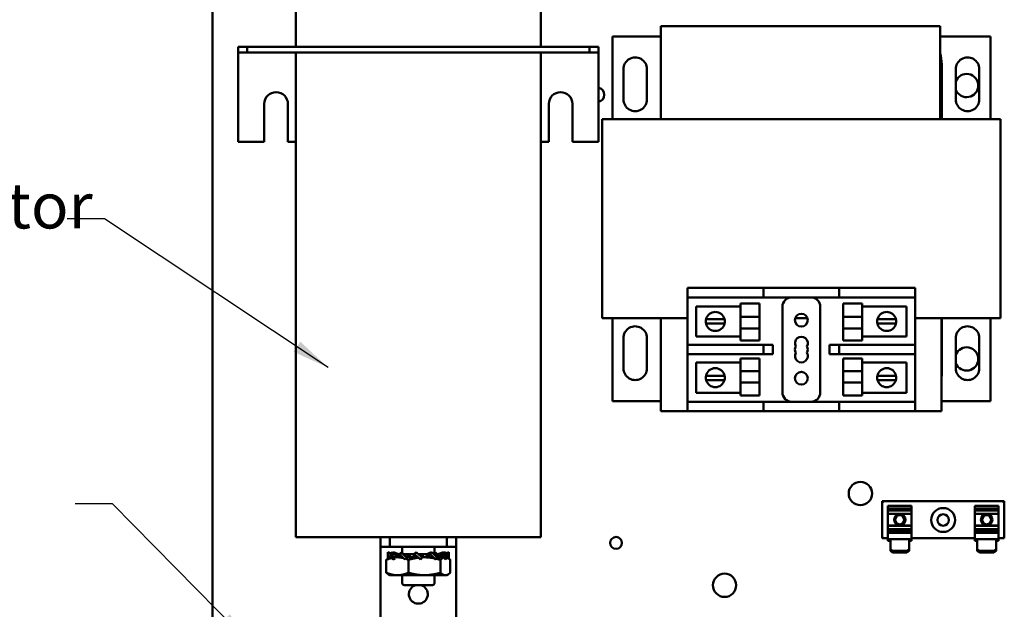
# Model space of a CAD drawing. Units: inches. Extents: x 0.5 to 21.5, y 0.2 to 16.7.
# Drawn here: x 7.7 to 10.3, y 8.6 to 10.1 of the extents above; entities that cross this region are included whole.
import ezdxf

# ---------------------------------------------------------------- set-up
doc = ezdxf.new("R2010")
doc.units = ezdxf.units.IN
doc.header["$MEASUREMENT"] = 0
doc.layers.add('Symbol (ANSI)', color=7, linetype='Continuous', lineweight=25)
doc.layers.add('Visible (ANSI)', color=7, linetype='Continuous', lineweight=50)
doc.styles.add('Note Text (ANSI)', font='tahoma.ttf')
doc.dimstyles.new('Default (ANSI)$7', dxfattribs={"dimtxt": 0.12, "dimasz": 0.098425, "dimexe": 0.125, "dimexo": 0.0625, "dimgap": 0.031496, "dimtad": 0, "dimtih": 1, "dimtoh": 1, "dimrnd": 1e-08, "dimzin": 0, "dimdsep": 46, "dimtxsty": 'Note Text (ANSI)', "dimcen": 0.09, "dimdle": 0.393701, "dimclrd": 256, "dimclre": 256, "dimclrt": 256, "dimadec": 0, "dimazin": 1, "dimtfac": 1, "dimtofl": 0, "dimtmove": 0, "dimatfit": 3, "dimfxl": 1, "dimtolj": 1, "dimtzin": 4, "dimlwd": -1, "dimlwe": -1, "dimarcsym": 0})

msp = doc.modelspace()

# ---------------------------------------------------------------- linework, layer by layer
at = {"layer": 'Visible (ANSI)'}
for p, q in [((8.1922, 13.9703), (8.1922, 3.6743)), ((8.412, 10.8149), (8.412, 10.0398)), ((9.058, 10.8023), (9.058, 10.0398)), ((9.3746, 9.8495), (9.3746, 10.0945)), ((9.3746, 10.0945), (10.1102, 10.0945)), ((10.1102, 10.0945), (10.1102, 9.8495)), ((9.2464, 10.0678), (9.3746, 10.0678)), ((9.2464, 9.8495), (9.2464, 10.0678)), ((10.1102, 10.0678), (10.2429, 10.0678)), ((10.2429, 10.0678), (10.2429, 9.8495)), ((8.284, 10.0398), (8.26, 10.0398)), ((8.26, 10.0249), (8.26, 10.0398)), ((8.26, 10.0249), (8.26, 10.0099)), ((8.26, 10.0249), (8.284, 10.0249)), ((9.186, 10.0398), (8.284, 10.0398)), ((8.284, 10.0398), (8.284, 10.0249)), ((8.284, 10.0249), (9.186, 10.0249)), ((8.412, 10.0249), (8.412, 8.7489)), ((9.058, 10.0249), (9.058, 8.7489)), ((9.21, 10.0398), (9.186, 10.0398)), ((9.186, 10.0398), (9.186, 10.0249)), ((9.186, 10.0249), (9.21, 10.0249)), ((9.21, 10.0398), (9.21, 10.0249)), ((9.21, 10.0099), (9.21, 10.0249)), ((8.26, 10.0099), (8.26, 9.7898)), ((9.21, 10.0099), (9.21, 9.7898)), ((10.1146, 9.9945), (10.1146, 9.8495)), ((9.2756, 9.9017), (9.2756, 9.9808)), ((9.3376, 9.9813), (9.3376, 9.9017)), ((10.1516, 9.9017), (10.1516, 9.9808)), ((10.2136, 9.9813), (10.2136, 9.9017)), ((8.3288, 9.7898), (8.3288, 9.8898)), ((8.3912, 9.8898), (8.3912, 9.7898)), ((9.0788, 9.7898), (9.0788, 9.8898)), ((9.1412, 9.8898), (9.1412, 9.7898)), ((9.2196, 9.8495), (9.3746, 9.8495)), ((9.2196, 9.3255), (9.2196, 9.8495)), ((10.1102, 9.8495), (9.3746, 9.8495)), ((10.1102, 9.8495), (10.2696, 9.8495)), ((10.2696, 9.8495), (10.2696, 9.3255)), ((8.26, 9.7898), (8.3288, 9.7898)), ((8.3912, 9.7898), (8.412, 9.7898)), ((9.058, 9.7898), (9.0788, 9.7898)), ((9.1412, 9.7898), (9.21, 9.7898)), ((9.4446, 9.4055), (9.4696, 9.4055)), ((9.4446, 9.4055), (9.4446, 9.3805)), ((9.4696, 9.4055), (9.6196, 9.4055)), ((9.6196, 9.4055), (9.6446, 9.4055)), ((9.6696, 9.4055), (9.6446, 9.4055)), ((9.6446, 9.3805), (9.6446, 9.4055)), ((9.6696, 9.4055), (9.8196, 9.4055)), ((9.8446, 9.4055), (9.8196, 9.4055)), ((9.8446, 9.4055), (9.8446, 9.3805)), ((9.8446, 9.4055), (10.0196, 9.4055)), ((10.0196, 9.4055), (10.0446, 9.4055)), ((10.0446, 9.3805), (10.0446, 9.4055)), ((9.4446, 9.2555), (9.4446, 9.3805)), ((9.4696, 9.3805), (9.4446, 9.3805)), ((9.4696, 9.3805), (9.6196, 9.3805)), ((9.6446, 9.3805), (9.6196, 9.3805)), ((9.6446, 9.3805), (9.6696, 9.3805)), ((9.6696, 9.3805), (9.8196, 9.3805)), ((9.8196, 9.3805), (9.8446, 9.3805)), ((9.8446, 9.3805), (10.0196, 9.3805)), ((10.0446, 9.3805), (10.0196, 9.3805)), ((10.0446, 9.3805), (10.0446, 9.2555)), ((9.4677, 9.3567), (9.584, 9.3567)), ((9.4677, 9.2774), (9.4677, 9.3567)), ((9.584, 9.3294), (9.584, 9.364)), ((9.634, 9.364), (9.584, 9.364)), ((9.634, 9.364), (9.634, 9.3294)), ((9.6946, 9.3555), (9.6946, 9.1305)), ((9.7946, 9.1305), (9.7946, 9.3555)), ((9.8552, 9.364), (9.8552, 9.3294)), ((9.8552, 9.364), (9.9052, 9.364)), ((9.9052, 9.364), (9.9052, 9.3294)), ((9.9052, 9.3567), (10.0215, 9.3567)), ((10.0215, 9.3567), (10.0215, 9.2774)), ((9.3746, 9.3255), (9.2196, 9.3255)), ((9.2464, 9.1073), (9.2464, 9.3255)), ((9.3746, 9.3255), (9.4446, 9.3255)), ((9.3746, 9.0805), (9.3746, 9.3255)), ((9.4935, 9.3234), (9.5064, 9.3234)), ((9.5064, 9.3234), (9.5291, 9.3234)), ((9.5291, 9.3234), (9.5419, 9.3234)), ((9.634, 9.3294), (9.584, 9.3294)), ((9.584, 9.3294), (9.584, 9.2984)), ((9.634, 9.2984), (9.634, 9.3294)), ((9.7285, 9.3255), (9.7608, 9.3255)), ((9.8552, 9.2984), (9.8552, 9.3294)), ((9.8552, 9.3294), (9.9052, 9.3294)), ((9.9052, 9.2984), (9.9052, 9.3294)), ((9.9454, 9.3234), (9.9582, 9.3234)), ((9.9582, 9.3234), (9.9809, 9.3234)), ((9.9809, 9.3234), (9.9937, 9.3234)), ((10.0446, 9.3255), (10.114, 9.3255)), ((10.114, 9.3255), (10.114, 9.0805)), ((10.2696, 9.3255), (10.114, 9.3255)), ((10.1146, 9.3255), (10.1146, 9.1805)), ((10.2429, 9.3255), (10.2429, 9.1073)), ((9.5058, 9.3118), (9.4933, 9.3118)), ((9.5296, 9.3118), (9.5058, 9.3118)), ((9.5422, 9.3118), (9.5296, 9.3118)), ((9.634, 9.2984), (9.584, 9.2984)), ((9.584, 9.2668), (9.584, 9.2984)), ((9.634, 9.2984), (9.634, 9.2668)), ((9.8552, 9.2984), (9.9052, 9.2984)), ((9.8552, 9.2984), (9.8552, 9.2668)), ((9.9052, 9.2984), (9.9052, 9.2668)), ((9.9576, 9.3118), (9.9451, 9.3118)), ((9.9815, 9.3118), (9.9576, 9.3118)), ((9.994, 9.3118), (9.9815, 9.3118)), ((9.2756, 9.1937), (9.2756, 9.2728)), ((9.3376, 9.2733), (9.3376, 9.1937)), ((9.584, 9.2774), (9.4677, 9.2774)), ((9.634, 9.2668), (9.584, 9.2668)), ((9.8552, 9.2668), (9.9052, 9.2668)), ((10.0215, 9.2774), (9.9052, 9.2774)), ((10.1516, 9.1937), (10.1516, 9.2728)), ((10.2136, 9.2733), (10.2136, 9.1937)), ((9.4446, 9.2555), (9.4696, 9.2555)), ((9.4446, 9.2555), (9.4446, 9.2305)), ((9.6196, 9.2555), (9.4696, 9.2555)), ((9.6196, 9.2555), (9.6446, 9.2555)), ((9.6696, 9.2555), (9.6446, 9.2555)), ((9.6446, 9.2305), (9.6446, 9.2555)), ((9.6696, 9.2305), (9.6696, 9.2555)), ((9.8196, 9.2555), (9.8184, 9.2555)), ((9.8184, 9.2555), (9.8184, 9.2305)), ((9.8446, 9.2555), (9.8196, 9.2555)), ((10.0196, 9.2555), (9.8446, 9.2555)), ((9.8446, 9.2555), (9.8446, 9.2305)), ((10.0196, 9.2555), (10.0446, 9.2555)), ((10.0446, 9.2305), (10.0446, 9.2555)), ((9.4446, 9.1055), (9.4446, 9.2305)), ((9.4696, 9.2305), (9.4446, 9.2305)), ((9.4696, 9.2305), (9.6196, 9.2305)), ((9.584, 9.1864), (9.584, 9.2192)), ((9.634, 9.2192), (9.584, 9.2192)), ((9.6446, 9.2305), (9.6196, 9.2305)), ((9.634, 9.2192), (9.634, 9.1864)), ((9.6446, 9.2305), (9.6696, 9.2305)), ((9.8184, 9.2305), (9.8196, 9.2305)), ((9.8196, 9.2305), (9.8446, 9.2305)), ((9.8446, 9.2305), (10.0196, 9.2305)), ((9.8552, 9.2192), (9.8552, 9.1864)), ((9.8552, 9.2192), (9.9052, 9.2192)), ((9.9052, 9.2192), (9.9052, 9.1864)), ((10.0446, 9.2305), (10.0196, 9.2305)), ((10.0446, 9.2305), (10.0446, 9.1055)), ((9.4677, 9.2087), (9.584, 9.2087)), ((9.4677, 9.1294), (9.4677, 9.2087)), ((9.9052, 9.2087), (10.0215, 9.2087)), ((10.0215, 9.2087), (10.0215, 9.1294)), ((9.4933, 9.1742), (9.5058, 9.1742)), ((9.5064, 9.1627), (9.4935, 9.1627)), ((9.5058, 9.1742), (9.5296, 9.1742)), ((9.5291, 9.1627), (9.5064, 9.1627)), ((9.5419, 9.1627), (9.5291, 9.1627)), ((9.5296, 9.1742), (9.5422, 9.1742)), ((9.634, 9.1864), (9.584, 9.1864)), ((9.584, 9.1864), (9.584, 9.156)), ((9.634, 9.156), (9.634, 9.1864)), ((9.8552, 9.1864), (9.9052, 9.1864)), ((9.8552, 9.156), (9.8552, 9.1864)), ((9.9052, 9.156), (9.9052, 9.1864)), ((9.9451, 9.1742), (9.9576, 9.1742)), ((9.9582, 9.1627), (9.9454, 9.1627)), ((9.9576, 9.1742), (9.9815, 9.1742)), ((9.9809, 9.1627), (9.9582, 9.1627)), ((9.9937, 9.1627), (9.9809, 9.1627)), ((9.9815, 9.1742), (9.994, 9.1742)), ((9.634, 9.156), (9.584, 9.156)), ((9.584, 9.1221), (9.584, 9.156)), ((9.634, 9.156), (9.634, 9.1221)), ((9.8552, 9.156), (9.9052, 9.156)), ((9.8552, 9.156), (9.8552, 9.1221)), ((9.9052, 9.156), (9.9052, 9.1221)), ((9.584, 9.1294), (9.4677, 9.1294)), ((9.634, 9.1221), (9.584, 9.1221)), ((9.8552, 9.1221), (9.9052, 9.1221)), ((10.0215, 9.1294), (9.9052, 9.1294)), ((9.3746, 9.1073), (9.2464, 9.1073)), ((9.4446, 9.1055), (9.4696, 9.1055)), ((9.4446, 9.1055), (9.4446, 9.0805)), ((9.6196, 9.1055), (9.4696, 9.1055)), ((9.6196, 9.1055), (9.6446, 9.1055)), ((9.6696, 9.1055), (9.6446, 9.1055)), ((9.6446, 9.0805), (9.6446, 9.1055)), ((9.8196, 9.1055), (9.6696, 9.1055)), ((9.8446, 9.1055), (9.8196, 9.1055)), ((10.0196, 9.1055), (9.8446, 9.1055)), ((9.8446, 9.1055), (9.8446, 9.0805)), ((10.0196, 9.1055), (10.0446, 9.1055)), ((10.0446, 9.0805), (10.0446, 9.1055)), ((10.2429, 9.1073), (10.114, 9.1073)), ((9.4446, 9.0805), (9.3746, 9.0805)), ((9.4696, 9.0805), (9.4446, 9.0805)), ((9.6196, 9.0805), (9.4696, 9.0805)), ((9.6446, 9.0805), (9.6196, 9.0805)), ((9.6446, 9.0805), (9.6696, 9.0805)), ((9.8196, 9.0805), (9.6696, 9.0805)), ((9.8196, 9.0805), (9.8446, 9.0805)), ((10.0196, 9.0805), (9.8446, 9.0805)), ((10.0446, 9.0805), (10.0196, 9.0805)), ((10.114, 9.0805), (10.0446, 9.0805)), ((9.9574, 8.8435), (9.9614, 8.8395)), ((9.9574, 8.8435), (9.9574, 8.7461)), ((10.2796, 8.8435), (9.9574, 8.8435)), ((9.9728, 8.8309), (9.9728, 8.8315)), ((10.0352, 8.8315), (9.9728, 8.8315)), ((9.9728, 8.8309), (9.9728, 8.8244)), ((9.9728, 8.8244), (9.9728, 8.8188)), ((9.9728, 8.8244), (10.0352, 8.8244)), ((10.0352, 8.8315), (10.0352, 8.8309)), ((10.0352, 8.8244), (10.0352, 8.8309)), ((10.0352, 8.8188), (10.0352, 8.8244)), ((10.2018, 8.8309), (10.2018, 8.8315)), ((10.2642, 8.8315), (10.2018, 8.8315)), ((10.2018, 8.8309), (10.2018, 8.8244)), ((10.2018, 8.8244), (10.2018, 8.8188)), ((10.2018, 8.8244), (10.2642, 8.8244)), ((10.2642, 8.8315), (10.2642, 8.8309)), ((10.2642, 8.8244), (10.2642, 8.8309)), ((10.2642, 8.8188), (10.2642, 8.8244)), ((10.2796, 8.8435), (10.2756, 8.8395)), ((10.2796, 8.7461), (10.2796, 8.8435)), ((9.9728, 8.8188), (9.9728, 8.8101)), ((10.0352, 8.8188), (9.9728, 8.8188)), ((9.9728, 8.8101), (9.9728, 8.7798)), ((10.0352, 8.8101), (9.9728, 8.8101)), ((10.0352, 8.8101), (10.0352, 8.8188)), ((10.0352, 8.7798), (10.0352, 8.8101)), ((10.2018, 8.8188), (10.2018, 8.8101)), ((10.2642, 8.8188), (10.2018, 8.8188)), ((10.2018, 8.8101), (10.2018, 8.7798)), ((10.2642, 8.8101), (10.2018, 8.8101)), ((10.2642, 8.8101), (10.2642, 8.8188)), ((10.2642, 8.7798), (10.2642, 8.8101)), ((9.9728, 8.7798), (9.9728, 8.7792)), ((10.0352, 8.7798), (9.9728, 8.7798)), ((9.9728, 8.7792), (9.9728, 8.7699)), ((10.0352, 8.7792), (9.9728, 8.7792)), ((10.0352, 8.7792), (10.0352, 8.7798)), ((10.0352, 8.7699), (10.0352, 8.7792)), ((10.2018, 8.7798), (10.2018, 8.7792)), ((10.2642, 8.7798), (10.2018, 8.7798)), ((10.2018, 8.7792), (10.2018, 8.7699)), ((10.2642, 8.7792), (10.2018, 8.7792)), ((10.2642, 8.7792), (10.2642, 8.7798)), ((10.2642, 8.7699), (10.2642, 8.7792)), ((9.058, 8.7489), (8.412, 8.7489)), ((8.635, 8.7489), (8.635, 8.7239)), ((8.66, 8.7239), (8.66, 8.7489)), ((8.81, 8.7489), (8.81, 8.7239)), ((8.835, 8.7239), (8.835, 8.7489)), ((9.9574, 8.7461), (9.9614, 8.7501)), ((9.9728, 8.7699), (9.9728, 8.7647)), ((10.0352, 8.7699), (9.9728, 8.7699)), ((9.9728, 8.7647), (9.9728, 8.7613)), ((9.9728, 8.7647), (10.0352, 8.7647)), ((9.9728, 8.7607), (9.9728, 8.7613)), ((9.9728, 8.7607), (9.9728, 8.7438)), ((10.0352, 8.7607), (9.9728, 8.7607)), ((10.0352, 8.7647), (10.0352, 8.7699)), ((10.0352, 8.7613), (10.0352, 8.7647)), ((10.0352, 8.7613), (10.0352, 8.7607)), ((10.0352, 8.7438), (10.0352, 8.7607)), ((10.2018, 8.7699), (10.2018, 8.7647)), ((10.2642, 8.7699), (10.2018, 8.7699)), ((10.2018, 8.7647), (10.2018, 8.7613)), ((10.2018, 8.7647), (10.2642, 8.7647)), ((10.2018, 8.7607), (10.2018, 8.7613)), ((10.2018, 8.7607), (10.2018, 8.7438)), ((10.2642, 8.7607), (10.2018, 8.7607)), ((10.2642, 8.7647), (10.2642, 8.7699)), ((10.2642, 8.7613), (10.2642, 8.7647)), ((10.2642, 8.7613), (10.2642, 8.7607)), ((10.2642, 8.7438), (10.2642, 8.7607)), ((10.2796, 8.7461), (10.2756, 8.7501)), ((8.635, 8.7239), (8.66, 8.7239)), ((8.635, 8.7239), (8.635, 8.6989)), ((8.66, 8.7239), (8.81, 8.7239)), ((8.692, 8.7239), (8.692, 8.7071)), ((8.778, 8.7239), (8.778, 8.7039)), ((8.81, 8.7239), (8.835, 8.7239)), ((8.835, 8.6989), (8.835, 8.7239)), ((9.9574, 8.7461), (9.9728, 8.7461)), ((9.9792, 8.7438), (9.9728, 8.7438)), ((9.9728, 8.7394), (9.9728, 8.7438)), ((9.9792, 8.7394), (9.9728, 8.7394)), ((9.9792, 8.7438), (9.9792, 8.7172)), ((10.0288, 8.7438), (9.9792, 8.7438)), ((10.0288, 8.7172), (10.0288, 8.7438)), ((10.0352, 8.7438), (10.0288, 8.7438)), ((10.0352, 8.7394), (10.0288, 8.7394)), ((10.0352, 8.7461), (10.2018, 8.7461)), ((10.0352, 8.7438), (10.0352, 8.7394)), ((10.2082, 8.7438), (10.2018, 8.7438)), ((10.2018, 8.7394), (10.2018, 8.7438)), ((10.2082, 8.7394), (10.2018, 8.7394)), ((10.2082, 8.7438), (10.2082, 8.7172)), ((10.2578, 8.7438), (10.2082, 8.7438)), ((10.2578, 8.7172), (10.2578, 8.7438)), ((10.2642, 8.7438), (10.2578, 8.7438)), ((10.2642, 8.7394), (10.2578, 8.7394)), ((10.2642, 8.7461), (10.2796, 8.7461)), ((10.2642, 8.7438), (10.2642, 8.7394)), ((8.635, 8.6989), (8.635, 8.4489)), ((8.6543, 8.6953), (8.6543, 8.7046)), ((8.6614, 8.7068), (8.6545, 8.7094)), ((8.655, 8.6962), (8.6623, 8.7002)), ((8.6647, 8.696), (8.6608, 8.696)), ((8.6678, 8.7063), (8.6623, 8.7094)), ((8.6838, 8.7039), (8.6683, 8.7094)), ((8.6709, 8.6962), (8.6838, 8.7039)), ((8.6798, 8.696), (8.6756, 8.696)), ((8.6838, 8.7039), (8.6768, 8.7039)), ((8.6939, 8.696), (8.6798, 8.696)), ((8.6838, 8.696), (8.6838, 8.7039)), ((8.6847, 8.7039), (8.6838, 8.7039)), ((8.686, 8.7039), (8.6847, 8.7039)), ((8.6847, 8.696), (8.6847, 8.7039)), ((8.6859, 8.7037), (8.6918, 8.696)), ((8.7122, 8.7039), (8.7002, 8.7039)), ((8.704, 8.6962), (8.7122, 8.7039)), ((8.7342, 8.696), (8.7063, 8.696)), ((8.7122, 8.696), (8.7122, 8.7039)), ((8.7128, 8.7039), (8.7122, 8.7039)), ((8.7232, 8.7039), (8.7128, 8.7039)), ((8.7128, 8.696), (8.7128, 8.7039)), ((8.7232, 8.7039), (8.729, 8.7094)), ((8.7232, 8.7039), (8.7232, 8.696)), ((8.7245, 8.7037), (8.7232, 8.696)), ((8.7468, 8.7039), (8.7358, 8.7039)), ((8.7511, 8.696), (8.7453, 8.696)), ((8.7455, 8.6962), (8.7468, 8.7039)), ((8.7468, 8.696), (8.7468, 8.7039)), ((8.7572, 8.7039), (8.7468, 8.7039)), ((8.7727, 8.696), (8.7511, 8.696)), ((8.7572, 8.7039), (8.7572, 8.696)), ((8.7572, 8.7039), (8.7577, 8.7039)), ((8.7577, 8.7039), (8.7701, 8.7094)), ((8.7577, 8.7039), (8.7577, 8.696)), ((8.7659, 8.7037), (8.7577, 8.696)), ((8.7782, 8.7039), (8.776, 8.7039)), ((8.7782, 8.7039), (8.7804, 8.7094)), ((8.7841, 8.6962), (8.7782, 8.7039)), ((8.7853, 8.7039), (8.7782, 8.7039)), ((8.7999, 8.696), (8.784, 8.696)), ((8.7853, 8.7039), (8.7853, 8.696)), ((8.7853, 8.7039), (8.7862, 8.7039)), ((8.7862, 8.7039), (8.8017, 8.7094)), ((8.7862, 8.7039), (8.7862, 8.696)), ((8.799, 8.7037), (8.7862, 8.696)), ((8.8034, 8.707), (8.8077, 8.7094)), ((8.8045, 8.7052), (8.8155, 8.7094)), ((8.815, 8.7037), (8.8076, 8.6997)), ((8.8098, 8.696), (8.8095, 8.696)), ((8.8098, 8.696), (8.8134, 8.6939)), ((8.8157, 8.6953), (8.8157, 8.7046)), ((8.835, 8.4489), (8.835, 8.6989)), ((9.9852, 8.7131), (9.9792, 8.7172)), ((9.9792, 8.7172), (9.9792, 8.7128)), ((9.9792, 8.7128), (9.9852, 8.7087)), ((9.9852, 8.7087), (9.9852, 8.7131)), ((10.0228, 8.7131), (9.9852, 8.7131)), ((10.0228, 8.7087), (9.9852, 8.7087)), ((10.0288, 8.7172), (10.0228, 8.7131)), ((10.0228, 8.7131), (10.0228, 8.7087)), ((10.0228, 8.7087), (10.0288, 8.7128)), ((10.0288, 8.7128), (10.0288, 8.7172)), ((10.2142, 8.7131), (10.2082, 8.7172)), ((10.2082, 8.7172), (10.2082, 8.7128)), ((10.2082, 8.7128), (10.2142, 8.7087)), ((10.2142, 8.7087), (10.2142, 8.7131)), ((10.2518, 8.7131), (10.2142, 8.7131)), ((10.2518, 8.7087), (10.2142, 8.7087)), ((10.2578, 8.7172), (10.2518, 8.7131)), ((10.2518, 8.7131), (10.2518, 8.7087)), ((10.2518, 8.7087), (10.2578, 8.7128)), ((10.2578, 8.7128), (10.2578, 8.7172)), ((8.6506, 8.6893), (8.6506, 8.6554)), ((8.6683, 8.6905), (8.6743, 8.6926)), ((8.6999, 8.6905), (8.7, 8.6905)), ((8.7089, 8.6893), (8.7089, 8.6554)), ((8.7409, 8.6905), (8.7432, 8.6926)), ((8.7933, 8.6893), (8.7933, 8.6554)), ((8.8077, 8.6905), (8.8039, 8.6926)), ((8.8155, 8.6905), (8.8153, 8.6905)), ((8.8193, 8.6893), (8.8193, 8.6554)), ((8.6602, 8.6488), (8.6565, 8.6509)), ((8.6602, 8.6488), (8.6798, 8.6488)), ((8.6798, 8.6488), (8.7511, 8.6488)), ((8.692, 8.6488), (8.692, 8.6289)), ((8.7511, 8.6488), (8.8063, 8.6488)), ((8.778, 8.6488), (8.778, 8.6289)), ((8.8063, 8.6488), (8.8098, 8.6488)), ((8.8098, 8.6488), (8.8134, 8.6509)), ((8.772, 8.6229), (8.698, 8.6229))]:
    msp.add_line(p, q, dxfattribs=at)
for centre, radius in [((9.7446, 9.3205), 0.0169), ((9.7446, 9.1675), 0.0169), ((9.9002, 8.8639), 0.0307), ((10.1185, 8.7942), 0.0315), ((10.004, 8.7948), 0.015), ((10.004, 8.7948), 0.012), ((10.1185, 8.7942), 0.015), ((10.233, 8.7948), 0.015), ((10.233, 8.7948), 0.012), ((9.2562, 8.7339), 0.0156), ((9.5422, 8.6223), 0.0307)]:
    msp.add_circle(centre, radius, dxfattribs=at)
for centre, radius, start, end in [((10.0146, 9.9945), 0.1, 0, 17.083), ((9.3066, 9.9813), 0.031, 0, 180.9743), ((10.1826, 9.9813), 0.031, 0, 180.9743), ((10.1802, 9.9383), 0.0307, 201.6214, 158.3721), ((8.36, 9.8898), 0.0312, 0, 180), ((9.11, 9.8898), 0.0312, 0, 180), ((9.2062, 9.9139), 0.019, 281.537, 78.463), ((9.3066, 9.9017), 0.031, 179.9968, 0), ((10.1826, 9.9017), 0.031, 179.9968, 0), ((9.7196, 9.3555), 0.025, 90, 180), ((9.7696, 9.3555), 0.025, 0, 90), ((9.5177, 9.317), 0.025, 165.3598, 192.0052), ((9.5177, 9.317), 0.025, 14.6402, 165.3598), ((9.5177, 9.317), 0.025, 347.9948, 14.6402), ((9.9696, 9.317), 0.025, 165.3598, 192.0052), ((9.9696, 9.317), 0.025, 14.6402, 165.3598), ((9.9696, 9.317), 0.025, 347.9948, 14.6402), ((9.3066, 9.2733), 0.031, 0, 180.9743), ((9.5177, 9.317), 0.025, 192.0052, 347.9948), ((9.9696, 9.317), 0.025, 192.0052, 347.9948), ((10.1826, 9.2733), 0.031, 0, 180.9743), ((9.7446, 9.2599), 0.0169, 330, 210), ((9.7446, 9.243), 0.0169, 150, 210), ((9.7446, 9.243), 0.0169, 330, 30), ((10.1802, 9.2183), 0.0307, 201.618, 158.3755), ((9.7446, 9.2261), 0.0169, 150, 30), ((9.3066, 9.1937), 0.031, 179.9968, 0), ((9.5177, 9.169), 0.025, 12.0052, 167.9948), ((9.9696, 9.169), 0.025, 12.0052, 167.9948), ((10.1826, 9.1937), 0.031, 179.9968, 0), ((9.5177, 9.169), 0.025, 167.9948, 194.6402), ((9.5177, 9.169), 0.025, 194.6402, 345.3598), ((9.5177, 9.169), 0.025, 345.3598, 12.0052), ((9.9696, 9.169), 0.025, 167.9948, 194.6402), ((9.9696, 9.169), 0.025, 194.6402, 345.3598), ((9.9696, 9.169), 0.025, 345.3598, 12.0052), ((10.0146, 9.1805), 0.1, 353.7529, 0), ((9.7196, 9.1305), 0.025, 180, 270), ((9.7696, 9.1305), 0.025, 270, 0), ((8.698, 8.6289), 0.006, 180, 270), ((8.735, 8.5989), 0.025, 106.2602, 73.7398), ((8.772, 8.6289), 0.006, 270, 0)]:
    msp.add_arc(centre, radius, start, end, dxfattribs=at)
for points, knots in [([(8.6545, 8.7094), (8.6543, 8.7073), (8.6542, 8.705), (8.6544, 8.7005), (8.6546, 8.6982), (8.655, 8.6962)], [0, 0, 0, 0, 0.1327742, 0.1327742, 0.2650406, 0.2650406, 0.2650406, 0.2650406]), ([(8.655, 8.6962), (8.6549, 8.6957), (8.6549, 8.6951), (8.6548, 8.6946), (8.6548, 8.6941), (8.6547, 8.6936), (8.6547, 8.6931), (8.6547, 8.6929), (8.6547, 8.6928), (8.6546, 8.6926)], [0, 0, 0, 0, 0.0002500095, 0.0002500095, 0.0002500095, 0.0005000166, 0.0005000166, 0.0005000166, 0.0005810805, 0.0005810805, 0.0005810805, 0.0005810805]), ([(8.6604, 8.7037), (8.6606, 8.7042), (8.6607, 8.7047), (8.6609, 8.7052), (8.6611, 8.7058), (8.6612, 8.7063), (8.6614, 8.7068), (8.6617, 8.7077), (8.662, 8.7085), (8.6623, 8.7094)], [0, 0, 0, 0, 0.0002500095, 0.0002500095, 0.0002500095, 0.0005000166, 0.0005000166, 0.0005000166, 0.0009285656, 0.0009285656, 0.0009285656, 0.0009285656]), ([(8.6683, 8.6905), (8.6667, 8.6926), (8.6653, 8.6949), (8.6627, 8.6994), (8.6615, 8.7017), (8.6604, 8.7037)], [0, 0, 0, 0, 0.1327742, 0.1327742, 0.2650406, 0.2650406, 0.2650406, 0.2650406]), ([(8.6623, 8.7094), (8.6635, 8.7073), (8.6648, 8.705), (8.6676, 8.7005), (8.6692, 8.6982), (8.6709, 8.6962)], [0, 0, 0, 0, 0.1327742, 0.1327742, 0.2650406, 0.2650406, 0.2650406, 0.2650406]), ([(8.6678, 8.7063), (8.6694, 8.7053), (8.6712, 8.7046), (8.6743, 8.704), (8.6756, 8.7039), (8.6768, 8.7039)], [0, 0, 0, 0, 0.0743451, 0.0743451, 0.1261393, 0.1261393, 0.1261393, 0.1261393]), ([(8.6709, 8.6962), (8.6707, 8.6957), (8.6704, 8.6951), (8.6702, 8.6946), (8.67, 8.6941), (8.6697, 8.6936), (8.6695, 8.6931), (8.6691, 8.6922), (8.6687, 8.6913), (8.6683, 8.6905)], [0, 0, 0, 0, 0.0002500095, 0.0002500095, 0.0002500095, 0.0005000166, 0.0005000166, 0.0005000166, 0.0009285656, 0.0009285656, 0.0009285656, 0.0009285656]), ([(8.6859, 8.7037), (8.6862, 8.7042), (8.6865, 8.7047), (8.6868, 8.7052), (8.6872, 8.7058), (8.6875, 8.7063), (8.6878, 8.7068), (8.6884, 8.7077), (8.689, 8.7085), (8.6896, 8.7094)], [0, 0, 0, 0, 0.0002500095, 0.0002500095, 0.0002500095, 0.0005000166, 0.0005000166, 0.0005000166, 0.0009285656, 0.0009285656, 0.0009285656, 0.0009285656]), ([(8.6999, 8.6905), (8.6974, 8.6926), (8.695, 8.6949), (8.6904, 8.6994), (8.6882, 8.7017), (8.6859, 8.7037)], [0, 0, 0, 0, 0.1327742, 0.1327742, 0.2650406, 0.2650406, 0.2650406, 0.2650406]), ([(8.6896, 8.7094), (8.6919, 8.7073), (8.6942, 8.705), (8.6989, 8.7005), (8.7014, 8.6982), (8.704, 8.6962)], [0, 0, 0, 0, 0.1327742, 0.1327742, 0.2650406, 0.2650406, 0.2650406, 0.2650406]), ([(8.692, 8.7071), (8.6937, 8.7054), (8.6959, 8.7043), (8.699, 8.7039), (8.6996, 8.7039), (8.7002, 8.7039)], [0, 0, 0, 0, 0.1577805, 0.1577805, 0.192354, 0.192354, 0.192354, 0.192354]), ([(8.704, 8.6962), (8.7037, 8.6957), (8.7033, 8.6951), (8.7029, 8.6946), (8.7026, 8.6941), (8.7022, 8.6936), (8.7018, 8.6931), (8.7017, 8.6929), (8.7016, 8.6928), (8.7015, 8.6926)], [0, 0, 0, 0, 0.0002500095, 0.0002500095, 0.0002500095, 0.0005000166, 0.0005000166, 0.0005000166, 0.0005810805, 0.0005810805, 0.0005810805, 0.0005810805]), ([(8.7245, 8.7037), (8.7249, 8.7042), (8.7253, 8.7047), (8.7257, 8.7052), (8.7261, 8.7058), (8.7265, 8.7063), (8.7269, 8.7068), (8.7276, 8.7077), (8.7283, 8.7085), (8.729, 8.7094)], [0, 0, 0, 0, 0.0002500095, 0.0002500095, 0.0002500095, 0.0005000166, 0.0005000166, 0.0005000166, 0.0009285656, 0.0009285656, 0.0009285656, 0.0009285656]), ([(8.7409, 8.6905), (8.7382, 8.6926), (8.7355, 8.6949), (8.7301, 8.6994), (8.7273, 8.7017), (8.7245, 8.7037)], [0, 0, 0, 0, 0.1327742, 0.1327742, 0.2650406, 0.2650406, 0.2650406, 0.2650406]), ([(8.729, 8.7094), (8.7318, 8.7073), (8.7345, 8.705), (8.7399, 8.7005), (8.7426, 8.6982), (8.7455, 8.6962)], [0, 0, 0, 0, 0.1327742, 0.1327742, 0.2650406, 0.2650406, 0.2650406, 0.2650406]), ([(8.7455, 8.6962), (8.7451, 8.6957), (8.7447, 8.6951), (8.7443, 8.6946), (8.7439, 8.6941), (8.7435, 8.6936), (8.7431, 8.6931), (8.7424, 8.6922), (8.7416, 8.6913), (8.7409, 8.6905)], [0, 0, 0, 0, 0.0002500095, 0.0002500095, 0.0002500095, 0.0005000166, 0.0005000166, 0.0005000166, 0.0009285656, 0.0009285656, 0.0009285656, 0.0009285656]), ([(8.7659, 8.7037), (8.7663, 8.7042), (8.7666, 8.7047), (8.767, 8.7052), (8.7674, 8.7058), (8.7678, 8.7063), (8.7681, 8.7068), (8.7688, 8.7077), (8.7694, 8.7085), (8.7701, 8.7094)], [0, 0, 0, 0, 0.0002500095, 0.0002500095, 0.0002500095, 0.0005000166, 0.0005000166, 0.0005000166, 0.0009285656, 0.0009285656, 0.0009285656, 0.0009285656]), ([(8.7804, 8.6905), (8.7781, 8.6926), (8.7758, 8.6949), (8.7711, 8.6994), (8.7685, 8.7017), (8.7659, 8.7037)], [0, 0, 0, 0, 0.1327742, 0.1327742, 0.2650406, 0.2650406, 0.2650406, 0.2650406]), ([(8.7701, 8.7094), (8.7726, 8.7073), (8.7749, 8.705), (8.7795, 8.7005), (8.7818, 8.6982), (8.7841, 8.6962)], [0, 0, 0, 0, 0.1327742, 0.1327742, 0.2650406, 0.2650406, 0.2650406, 0.2650406]), ([(8.784, 8.7039), (8.7837, 8.7043), (8.7834, 8.7048), (8.7831, 8.7052), (8.7828, 8.7058), (8.7825, 8.7063), (8.7821, 8.7068), (8.7816, 8.7077), (8.781, 8.7085), (8.7804, 8.7094)], [0.0000305703, 0.0000305703, 0.0000305703, 0.0000305703, 0.0002500095, 0.0002500095, 0.0002500095, 0.0005000166, 0.0005000166, 0.0005000166, 0.0009285656, 0.0009285656, 0.0009285656, 0.0009285656]), ([(8.7841, 8.6962), (8.7838, 8.6957), (8.7834, 8.6951), (8.7831, 8.6946), (8.7828, 8.6941), (8.7825, 8.6936), (8.7821, 8.6931), (8.782, 8.6929), (8.7819, 8.6928), (8.7818, 8.6926)], [0, 0, 0, 0, 0.0002500095, 0.0002500095, 0.0002500095, 0.0005000166, 0.0005000166, 0.0005000166, 0.0005810805, 0.0005810805, 0.0005810805, 0.0005810805]), ([(8.799, 8.7037), (8.7993, 8.7042), (8.7995, 8.7047), (8.7998, 8.7052), (8.8, 8.7058), (8.8002, 8.7063), (8.8005, 8.7068), (8.8009, 8.7077), (8.8013, 8.7085), (8.8017, 8.7094)], [0, 0, 0, 0, 0.0002500095, 0.0002500095, 0.0002500095, 0.0005000166, 0.0005000166, 0.0005000166, 0.0009285656, 0.0009285656, 0.0009285656, 0.0009285656]), ([(8.8077, 8.6905), (8.8065, 8.6926), (8.8052, 8.6949), (8.8023, 8.6994), (8.8008, 8.7017), (8.799, 8.7037)], [0, 0, 0, 0, 0.1327742, 0.1327742, 0.2650406, 0.2650406, 0.2650406, 0.2650406]), ([(8.8017, 8.7094), (8.8033, 8.7073), (8.8047, 8.705), (8.8072, 8.7005), (8.8084, 8.6982), (8.8095, 8.6962)], [0, 0, 0, 0, 0.1327742, 0.1327742, 0.2650406, 0.2650406, 0.2650406, 0.2650406]), ([(8.8086, 8.7068), (8.8086, 8.7068), (8.8086, 8.7068), (8.8086, 8.7068), (8.8083, 8.7077), (8.808, 8.7085), (8.8077, 8.7094)], [0.0004986694, 0.0004986694, 0.0004986694, 0.0004986694, 0.0005000166, 0.0005000166, 0.0005000166, 0.0009285656, 0.0009285656, 0.0009285656, 0.0009285656]), ([(8.8095, 8.6962), (8.8094, 8.6957), (8.8092, 8.6951), (8.8091, 8.6946), (8.8089, 8.6941), (8.8087, 8.6936), (8.8086, 8.6931), (8.8083, 8.6922), (8.808, 8.6913), (8.8077, 8.6905)], [0, 0, 0, 0, 0.0002500095, 0.0002500095, 0.0002500095, 0.0005000166, 0.0005000166, 0.0005000166, 0.0009285656, 0.0009285656, 0.0009285656, 0.0009285656]), ([(8.815, 8.7037), (8.8151, 8.7042), (8.8151, 8.7047), (8.8152, 8.7052), (8.8152, 8.7058), (8.8152, 8.7063), (8.8153, 8.7068), (8.8154, 8.7077), (8.8154, 8.7085), (8.8155, 8.7094)], [0, 0, 0, 0, 0.0002500095, 0.0002500095, 0.0002500095, 0.0005000166, 0.0005000166, 0.0005000166, 0.0009285656, 0.0009285656, 0.0009285656, 0.0009285656]), ([(8.815, 8.7037), (8.8154, 8.7017), (8.8156, 8.6994), (8.8157, 8.6949), (8.8157, 8.6926), (8.8155, 8.6905)], [-0.2650434, -0.2650434, -0.2650434, -0.2650434, -0.1326721, -0.1326721, 0, 0, 0, 0])]:
    msp.add_open_spline(points, degree=3, knots=knots, dxfattribs=at)
for points in [[(8.6543, 8.6925), (8.6543, 8.6934), (8.6543, 8.6944), (8.6543, 8.6953)], [(8.6683, 8.7094), (8.6677, 8.7086), (8.6671, 8.7078), (8.6666, 8.707)], [(8.7804, 8.7094), (8.7796, 8.7087), (8.7788, 8.7079), (8.778, 8.7071)], [(8.8157, 8.7046), (8.8157, 8.7062), (8.8156, 8.7079), (8.8155, 8.7094)], [(8.7002, 8.6909), (8.7001, 8.6908), (8.7, 8.6906), (8.6999, 8.6905)], [(8.7779, 8.6928), (8.7777, 8.693), (8.7776, 8.6932), (8.7774, 8.6933)], [(8.7807, 8.6909), (8.7806, 8.6908), (8.7805, 8.6906), (8.7804, 8.6905)]]:
    msp.add_open_spline(points, degree=3, dxfattribs=at)
for points, weights in [([(8.6753, 8.6958), (8.6775, 8.696), (8.6798, 8.696)], [1.6349236446, 1.63812398174, 1.63812398174]), ([(8.6798, 8.696), (8.6878, 8.696), (8.6963, 8.6938)], [1.63812398174, 1.63812398174, 1.59659749694]), ([(8.7089, 8.6893), (8.7229, 8.6935), (8.7353, 8.695)], [1.52051197144, 1.59138130468, 1.61954698562]), ([(8.7452, 8.6959), (8.7482, 8.696), (8.7511, 8.696)], [1.6354956147, 1.63812398174, 1.63812398174]), ([(8.7511, 8.696), (8.7638, 8.696), (8.7774, 8.6933)], [1.63812398174, 1.63812398174, 1.58816564484]), ([(8.7933, 8.6893), (8.7978, 8.6937), (8.8018, 8.6952)], [1.52051197144, 1.59524989272, 1.62249473176]), ([(8.8094, 8.6956), (8.8118, 8.695), (8.8144, 8.6933)], [1.63066882329, 1.61882508754, 1.58816564484]), ([(8.6506, 8.6893), (8.6585, 8.6927), (8.6657, 8.6943)], [1.52051197144, 1.57796961332, 1.60735715758]), ([(8.6545, 8.6926), (8.6526, 8.6912), (8.6506, 8.6893)], [1.57591674192, 1.55258850062, 1.52051197144]), ([(8.7002, 8.6926), (8.7044, 8.6912), (8.7089, 8.6893)], [1.57591674192, 1.55258850062, 1.52051197144]), ([(8.7807, 8.6926), (8.7867, 8.6912), (8.7933, 8.6893)], [1.57591674192, 1.55258850062, 1.52051197144]), ([(8.8156, 8.6925), (8.8174, 8.6912), (8.8193, 8.6893)], [1.5737154767, 1.55108827781, 1.52051197144]), ([(8.6506, 8.6554), (8.6662, 8.6488), (8.6798, 8.6488)], [1.52051197144, 1.63812398174, 1.63812398174]), ([(8.6565, 8.6509), (8.6537, 8.6525), (8.6506, 8.6554)], [1.59898838039, 1.57027991974, 1.52051197144]), ([(8.6798, 8.6488), (8.6933, 8.6488), (8.7089, 8.6554)], [1.63812398174, 1.63812398174, 1.52051197144]), ([(8.7089, 8.6554), (8.7315, 8.6488), (8.7511, 8.6488)], [1.52051197144, 1.63812398174, 1.63812398174]), ([(8.7511, 8.6488), (8.7707, 8.6488), (8.7933, 8.6554)], [1.63812398174, 1.63812398174, 1.52051197144]), ([(8.7933, 8.6554), (8.8002, 8.6488), (8.8063, 8.6488)], [1.52051197144, 1.63812398174, 1.63812398174]), ([(8.8063, 8.6488), (8.8123, 8.6488), (8.8193, 8.6554)], [1.63812398174, 1.63812398174, 1.52051197144])]:
    msp.add_rational_spline(points, weights, degree=2, dxfattribs=at)

# ---------------------------------------------------------------- texts
at = {"layer": 'Symbol (ANSI)', "insert": (7.1334, 9.682), "char_height": 0.12, "width": 0.681783, "attachment_point": 1, "style": 'Note Text (ANSI)'}
msp.add_mtext('\\fTahoma|b0|i0;Capacitor', dxfattribs=at)

# ---------------------------------------------------------------- leaders
at = {"layer": 'Symbol (ANSI)', "annotation_type": 0, "has_hookline": 1, "hookline_direction": 1, "text_width": 0.0516}
for points in [[(8.4969, 9.196), (7.9074, 9.5875), (7.809, 9.5875)], [(8.296, 8.4643), (7.9285, 8.8372), (7.83, 8.8372)]]:
    msp.add_leader(points, dimstyle='Default (ANSI)$7', override={"dimtad": 0}, dxfattribs=at)

doc.saveas('drawing.dxf')
